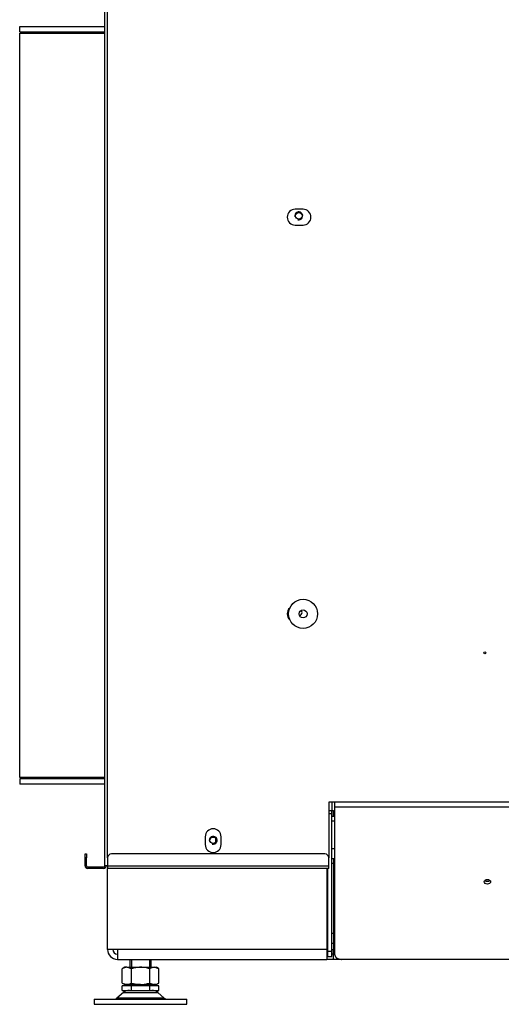
# Model space of a CAD drawing. Units: millimetres. Extents: x 263 to 5195, y 455 to 3040.
# Drawn here: x 4122 to 4487, y 455 to 1200 of the extents above; entities that cross this region are included whole.
import ezdxf

# ---------------------------------------------------------------- set-up
doc = ezdxf.new("R2010")
doc.units = ezdxf.units.MM
doc.layers.add('Default', color=7, linetype='Continuous')

# ---------------------------------------------------------------- blocks, each defined once
blk = doc.blocks.new('SE221')
at = {"layer": 'Default', "color": 7, "linetype": 'Continuous'}
for p, q in [((3379.38, 121.88), (3380.13, 121.88)), ((3383.13, 121.88), (3384.38, 121.88)), ((3982.38, 121.88), (3983.63, 121.88)), ((3986.63, 121.88), (3987.38, 121.88))]:
    blk.add_line(p, q, dxfattribs=at)
blk = doc.blocks.new('SE223')
at = {"layer": 'Default', "color": 7, "linetype": 'Continuous'}
for p, q in [((3380.13, 118.38), (3379.38, 118.38)), ((3384.38, 118.38), (3383.13, 118.38))]:
    blk.add_line(p, q, dxfattribs=at)
blk = doc.blocks.new('SE224')
at = {"layer": 'Default', "color": 7, "linetype": 'Continuous'}
for p, q in [((3384.38, 121.88), (3385.38, 121.88)), ((3981.38, 121.88), (3982.38, 121.88))]:
    blk.add_line(p, q, dxfattribs=at)
blk = doc.blocks.new('SE225')
at = {"layer": 'Default', "color": 7, "linetype": 'Continuous'}
for p, q in [((3385.38, 190.38), (3384.38, 190.38)), ((3614.25, 190.38), (3613.12, 190.38)), ((3749.25, 190.38), (3617.5, 190.38)), ((3753.63, 190.38), (3752.51, 190.38)), ((3982.38, 190.38), (3981.38, 190.38))]:
    blk.add_line(p, q, dxfattribs=at)
blk = doc.blocks.new('SE226')
at = {"layer": 'Default', "color": 7, "linetype": 'Continuous'}
for p, q in [((3390.38, 114.38), (3384.38, 114.38)), ((3982.38, 114.38), (3976.38, 114.38))]:
    blk.add_line(p, q, dxfattribs=at)
blk = doc.blocks.new('SE227')
at = {"layer": 'Default', "color": 7, "linetype": 'Continuous'}
for p, q in [((3384.38, 190.38), (3384.38, 121.88)), ((3982.38, 121.88), (3982.38, 190.38)), ((3213.38, 121.88), (3213.38, 183.13)), ((3379.38, 183.13), (3379.38, 121.88)), ((3987.38, 121.88), (3987.38, 183.13)), ((4153.38, 121.88), (4153.38, 183.13)), ((3612.65, 169.38), (3619.38, 169.38)), ((3623.38, 165.38), (3623.38, 146.93)), ((3663.38, 143.38), (3663.38, 165.38)), ((3667.38, 169.38), (3699.38, 169.38)), ((3703.38, 165.38), (3703.38, 143.38)), ((3743.38, 146.93), (3743.38, 165.38)), ((3747.38, 169.38), (3754.11, 169.38)), ((3699.38, 139.38), (3667.38, 139.38)), ((3220.88, 121.88), (3213.38, 121.88)), ((3220.88, 121.88), (3220.88, 114.38)), ((3379.38, 121.88), (3220.88, 121.88)), ((3379.38, 121.88), (3379.38, 114.38)), ((3384.38, 114.38), (3384.38, 121.88)), ((3982.38, 121.88), (3982.38, 114.38)), ((4145.88, 121.88), (3987.38, 121.88)), ((3987.38, 114.38), (3987.38, 121.88)), ((4145.88, 114.38), (4145.88, 121.88)), ((4153.38, 121.88), (4145.88, 121.88)), ((3220.88, 114.38), (3379.38, 114.38)), ((3384.38, 114.38), (3379.38, 114.38)), ((3987.38, 114.38), (3982.38, 114.38)), ((3987.38, 114.38), (4145.88, 114.38))]:
    blk.add_line(p, q, dxfattribs=at)
for centre in [(3293.38, 204.38), (4073.38, 204.38)]:
    blk.add_circle(centre, 2.46, dxfattribs=at)
for centre, radius, start, end in [((3293.38, 204.38), 3, 255, 195), ((4073.38, 204.38), 3, 255, 195), ((3619.38, 165.38), 4, 0, 90), ((3667.38, 165.38), 4, 90, 180), ((3699.38, 165.38), 4, 0, 90), ((3747.38, 165.38), 4, 90, 180), ((3667.38, 143.38), 4, 180, 270), ((3699.38, 143.38), 4, 270, 360), ((3220.88, 121.88), 7.5, 180, 270), ((3220.88, 121.88), 3.5, 180, 270), ((4145.88, 121.88), 7.5, 270, 360), ((4145.88, 121.88), 3.5, 270, 360)]:
    blk.add_arc(centre, radius, start, end, dxfattribs=at)
blk = doc.blocks.new('SE232')
at = {"layer": 'Default', "color": 7, "linetype": 'Continuous'}
for p, q in [((3379.38, 126.63), (3380.13, 126.63)), ((3383.13, 126.63), (3384.38, 126.63))]:
    blk.add_line(p, q, dxfattribs=at)
blk = doc.blocks.new('SE233')
at = {"layer": 'Default', "color": 7, "linetype": 'Continuous'}
for p, q in [((3379.38, 134.13), (3380.13, 134.13)), ((3383.13, 134.13), (3384.38, 134.13))]:
    blk.add_line(p, q, dxfattribs=at)
blk = doc.blocks.new('SE234')
at = {"layer": 'Default', "color": 7, "linetype": 'Continuous'}
for p, q in [((3383.13, 187.13), (3384.38, 187.13)), ((3982.38, 187.13), (3983.63, 187.13))]:
    blk.add_line(p, q, dxfattribs=at)
blk = doc.blocks.new('SE235')
at = {"layer": 'Default', "color": 7, "linetype": 'Continuous'}
for p, q in [((3383.13, 190.63), (3385.38, 190.63)), ((3613.24, 190.63), (3614.37, 190.63)), ((3617.64, 190.63), (3749.11, 190.63)), ((3752.39, 190.63), (3753.52, 190.63)), ((3981.38, 190.63), (3983.63, 190.63))]:
    blk.add_line(p, q, dxfattribs=at)
blk = doc.blocks.new('SE236')
at = {"layer": 'Default', "color": 7, "linetype": 'Continuous'}
for p, q in [((3383.13, 198.13), (3385.38, 198.13)), ((3623.05, 198.13), (3743.7, 198.13)), ((3981.38, 198.13), (3983.63, 198.13))]:
    blk.add_line(p, q, dxfattribs=at)
blk = doc.blocks.new('SE237')
at = {"layer": 'Default', "color": 7, "linetype": 'Continuous'}
for p, q in [((3383.13, 219.13), (3385.38, 219.13)), ((3660.28, 219.13), (3678.38, 219.13)), ((3688.38, 219.13), (3706.47, 219.13)), ((3981.38, 219.13), (3983.63, 219.13))]:
    blk.add_line(p, q, dxfattribs=at)
blk = doc.blocks.new('SE240')
at = {"layer": 'Default', "color": 7, "linetype": 'Continuous'}
for p, q in [((3384.38, 226.63), (3385.38, 226.63)), ((3384.38, 222.63), (3384.38, 226.63)), ((3981.38, 226.63), (3982.38, 226.63)), ((3982.38, 226.63), (3982.38, 222.63)), ((3383.13, 222.63), (3384.38, 222.63)), ((3384.38, 222.63), (3385.38, 222.63)), ((3981.38, 222.63), (3982.38, 222.63)), ((3982.38, 222.63), (3983.63, 222.63))]:
    blk.add_line(p, q, dxfattribs=at)
blk = doc.blocks.new('SE241')
at = {"layer": 'Default', "color": 7, "linetype": 'Continuous'}
blk.add_line((3295.38, 202.95), (3295.38, 205.8), dxfattribs=at)
blk = doc.blocks.new('SE242')
at = {"layer": 'Default', "color": 7, "linetype": 'Continuous'}
for p, q in [((3384.38, 226.63), (3383.13, 226.63)), ((3983.63, 226.63), (3982.38, 226.63)), ((3678.38, 221.73), (3678.38, 216.63)), ((3678.38, 216.63), (3688.38, 216.63)), ((3688.38, 216.63), (3688.38, 221.73))]:
    blk.add_line(p, q, dxfattribs=at)
blk = doc.blocks.new('SE246')
at = {"layer": 'Default', "color": 7, "linetype": 'Continuous'}
for start, end in [(283.87923, 360), (0, 41.91531)]:
    blk.add_arc((3358.13, 376.63), 2.46, start, end, dxfattribs=at)
blk = doc.blocks.new('SE247')
at = {"layer": 'Default', "color": 7, "linetype": 'Continuous'}
for p, q in [((3383.13, 233.13), (3383.13, 226.63)), ((3383.13, 226.63), (3380.88, 226.63)), ((3380.88, 224.63), (3383.13, 224.63)), ((3383.13, 224.63), (3383.13, 226.63)), ((3383.13, 120.63), (3383.13, 224.63)), ((3380.13, 120.63), (3380.13, 183.13)), ((3380.13, 116.92), (3380.13, 120.63)), ((3380.13, 120.63), (3383.13, 120.63)), ((3383.13, 116.92), (3383.13, 120.63)), ((3380.13, 116.63), (3380.13, 116.92)), ((3380.13, 116.63), (3383.13, 116.63)), ((3383.13, 116.63), (3383.13, 116.92))]:
    blk.add_line(p, q, dxfattribs=at)
blk.add_circle((3358.13, 676.63), 2.46, dxfattribs=at)
blk.add_arc((3358.13, 676.63), 3, 255, 195, dxfattribs=at)
blk = doc.blocks.new('SE258')
at = {"layer": 'Default', "color": 7, "linetype": 'Continuous'}
for p, q in [((3521.88, 369.38), (3520.17, 369.38)), ((3521.88, 363.27), (3521.88, 369.38)), ((3549.88, 369.38), (3549.88, 355.04)), ((3816.88, 355.04), (3816.88, 369.38)), ((3844.88, 369.38), (3844.88, 363.27)), ((3846.58, 369.38), (3844.88, 369.38)), ((3521.88, 350.96), (3521.88, 351.83)), ((3549.88, 355.04), (3549.88, 353.79)), ((3549.88, 353.79), (3549.88, 347.28)), ((3816.88, 353.79), (3816.88, 355.04)), ((3816.88, 347.28), (3816.88, 353.79)), ((3844.88, 351.83), (3844.88, 350.96)), ((3385.38, 229.44), (3385.38, 233.13)), ((3981.38, 229.44), (3981.38, 233.13)), ((3981.38, 229.44), (3385.38, 229.44)), ((3385.38, 117.91), (3385.38, 229.44)), ((3676.38, 223.27), (3676.38, 224.68)), ((3676.38, 224.68), (3690.38, 224.68)), ((3690.38, 224.68), (3690.38, 223.27)), ((3981.38, 117.91), (3981.38, 229.44)), ((3690.38, 223.27), (3676.38, 223.27)), ((3609.89, 183.33), (3614.21, 192.75)), ((3615.23, 192.51), (3611.79, 185.02)), ((3616.11, 192.31), (3611.79, 182.89)), ((3614.21, 192.75), (3616.11, 192.31)), ((3750.64, 192.31), (3752.54, 192.75)), ((3754.97, 182.89), (3750.64, 192.31)), ((3754.97, 185.02), (3751.52, 192.51)), ((3752.54, 192.75), (3756.87, 183.33)), ((3611.79, 182.89), (3609.89, 183.33)), ((3611.79, 185.02), (3610.77, 185.25)), ((3611.79, 185.02), (3611.79, 182.89)), ((3755.99, 185.25), (3754.97, 185.02)), ((3754.97, 185.02), (3754.97, 182.89)), ((3756.87, 183.33), (3754.97, 182.89)), ((3633.63, 131.66), (3634.81, 132.8)), ((3644.96, 125.84), (3633.63, 131.66)), ((3634.81, 132.8), (3646.13, 126.98)), ((3644.96, 127.58), (3644.96, 125.84)), ((3646.13, 126.98), (3644.96, 125.84)), ((3720.62, 126.98), (3731.95, 132.8)), ((3721.8, 125.84), (3720.62, 126.98)), ((3733.12, 131.66), (3721.8, 125.84)), ((3721.8, 127.58), (3721.8, 125.84)), ((3731.95, 132.8), (3733.12, 131.66)), ((3976.38, 114.38), (3390.38, 114.38))]:
    blk.add_line(p, q, dxfattribs=at)
blk.add_circle((3683.38, 253.33), 2.46, dxfattribs=at)
blk.add_arc((3683.38, 253.33), 3, 255, 195, dxfattribs=at)
for centre, major_axis, ratio in [((3583.38, 344.27), (2.46, 0), 0.866025), ((3783.38, 344.27), (2.46, 0), 0.866025), ((3683.38, 171.65), (71, 0), 0.707107), ((3500.88, 173.06), (2.46, 0), 0.707107), ((3865.88, 173.06), (2.46, 0), 0.707107)]:
    blk.add_ellipse(centre, major_axis=major_axis, ratio=ratio, dxfattribs=at)
for points, weights in [([(3585.68, 343.52), (3585.08, 344.9), (3583.38, 344.9), (3581.68, 344.9), (3581.08, 343.52)], [1, 0.822270526745, 1, 0.822270526745, 1]), ([(3785.68, 343.52), (3785.08, 344.9), (3783.38, 344.9), (3781.68, 344.9), (3781.08, 343.52)], [1, 0.822270526747, 1, 0.822270526747, 1]), ([(3612.39, 172.71), (3613.86, 123.57), (3683.38, 123.57), (3752.89, 123.57), (3754.36, 172.71)], [1, 0.714537179077, 1, 0.714537179077, 1])]:
    blk.add_rational_spline(points, weights, degree=2, knots=[0, 0, 0, 0.5, 0.5, 1, 1, 1], dxfattribs=at)
for points, weights in [([(3498.93, 174.13), (3500.88, 172.34), (3502.83, 174.13)], [1, 0.610128126928, 1]), ([(3863.93, 174.13), (3865.88, 172.34), (3867.83, 174.13)], [1, 0.610128126928, 1]), ([(3385.38, 117.91), (3385.38, 114.38), (3390.38, 114.38)], [1, 0.707106781187, 1]), ([(3976.38, 114.38), (3981.38, 114.38), (3981.38, 117.91)], [1, 0.707106781187, 1])]:
    blk.add_rational_spline(points, weights, degree=2, dxfattribs=at)
blk = doc.blocks.new('SE262')
at = {"layer": 'Default', "color": 7, "linetype": 'Continuous'}
for p, q in [((3246.38, 108.38), (3246.38, 114.38)), ((3246.38, 94.38), (3246.38, 95.38))]:
    blk.add_line(p, q, dxfattribs=at)
blk = doc.blocks.new('SE263')
at = {"layer": 'Default', "color": 7, "linetype": 'Continuous'}
for p, q in [((3230.38, 114.38), (3230.38, 108.38)), ((3230.38, 95.38), (3230.38, 94.38))]:
    blk.add_line(p, q, dxfattribs=at)
blk = doc.blocks.new('SE264')
at = {"layer": 'Default', "color": 7, "linetype": 'Continuous'}
for p, q in [((3245.15, 114.38), (3245.15, 108.38)), ((3245.15, 95.38), (3245.15, 94.38))]:
    blk.add_line(p, q, dxfattribs=at)
blk = doc.blocks.new('SE265')
at = {"layer": 'Default', "color": 7, "linetype": 'Continuous'}
for p, q in [((3231.6, 114.38), (3231.6, 108.38)), ((3231.6, 95.38), (3231.6, 94.38))]:
    blk.add_line(p, q, dxfattribs=at)
blk = doc.blocks.new('SE266')
at = {"layer": 'Default', "color": 7, "linetype": 'Continuous'}
for p, q in [((3231.45, 94.38), (3224.52, 94.38)), ((3224.52, 90.88), (3224.52, 94.38)), ((3224.52, 90.88), (3231.45, 90.88)), ((3245.31, 94.38), (3231.45, 94.38)), ((3231.45, 90.88), (3231.45, 94.38)), ((3231.45, 90.88), (3245.31, 90.88)), ((3252.23, 94.38), (3245.31, 94.38)), ((3245.31, 90.88), (3245.31, 94.38)), ((3245.31, 90.88), (3252.23, 90.88)), ((3252.23, 90.88), (3252.23, 94.38))]:
    blk.add_line(p, q, dxfattribs=at)
blk = doc.blocks.new('SE267')
at = {"layer": 'Default', "color": 7, "linetype": 'Continuous'}
for p, q in [((3203.38, 84.38), (3273.38, 84.38)), ((3203.38, 84.38), (3203.38, 80.38)), ((3225.43, 89.24), (3220.47, 85.08)), ((3256.29, 85.08), (3220.47, 85.08)), ((3225.43, 89.24), (3251.33, 89.24)), ((3256.29, 85.08), (3251.33, 89.24)), ((3273.38, 80.38), (3273.38, 84.38)), ((3203.38, 80.38), (3273.38, 80.38))]:
    blk.add_line(p, q, dxfattribs=at)
for centre, radius, start, end in [((3229.93, 83.88), 7, 90, 130), ((3246.83, 83.88), 7, 50, 90), ((3218.54, 87.38), 3, 270, 310), ((3258.22, 87.38), 3, 230, 270)]:
    blk.add_arc(centre, radius, start, end, dxfattribs=at)
blk = doc.blocks.new('SE268')
at = {"layer": 'Default', "color": 7, "linetype": 'Continuous'}
for p, q in [((3226.38, 108.38), (3224.52, 107.3)), ((3224.52, 96.45), (3224.52, 107.3)), ((3227.99, 108.38), (3226.38, 108.38)), ((3227.99, 108.38), (3238.38, 108.38)), ((3231.45, 107.3), (3227.99, 108.38)), ((3231.45, 96.45), (3231.45, 107.3)), ((3238.38, 108.38), (3248.77, 108.38)), ((3245.31, 96.45), (3245.31, 107.3)), ((3248.77, 108.38), (3250.38, 108.38)), ((3252.23, 107.3), (3248.77, 108.38)), ((3252.23, 107.3), (3250.38, 108.38)), ((3252.23, 96.45), (3252.23, 107.3)), ((3224.52, 96.45), (3227.99, 95.38)), ((3224.52, 96.45), (3226.38, 95.38)), ((3227.99, 95.38), (3226.38, 95.38)), ((3238.38, 95.38), (3227.99, 95.38)), ((3238.38, 95.38), (3248.77, 95.38)), ((3245.31, 96.45), (3248.77, 95.38)), ((3250.38, 95.38), (3248.77, 95.38)), ((3250.38, 95.38), (3252.23, 96.45))]:
    blk.add_line(p, q, dxfattribs=at)
for centre, start, end in [((3228.18, 101.61), 91.66424, 122.72001), ((3248.97, 101.61), 91.66424, 122.72001), ((3227.79, 102.14), 271.66424, 302.72001), ((3248.57, 102.14), 271.66424, 302.72001)]:
    blk.add_arc(centre, 6.77, start, end, dxfattribs=at)
for points, knots in [([(3238.38, 108.38), (3237.21, 108.38), (3236.04, 108.27), (3233.73, 107.9), (3232.58, 107.63), (3231.45, 107.3)], [0, 0, 0, 0, 0.5, 0.5, 1, 1, 1, 1]), ([(3245.31, 107.3), (3244.19, 107.63), (3243.05, 107.9), (3241.32, 108.18), (3240.73, 108.25), (3239.55, 108.35), (3238.96, 108.38), (3238.38, 108.38)], [0, 0, 0, 0, 0.5, 0.5, 0.75, 0.75, 1, 1, 1, 1]), ([(3231.45, 96.45), (3232.58, 96.12), (3233.73, 95.85), (3236.04, 95.48), (3237.21, 95.38), (3238.38, 95.38)], [0, 0, 0, 0, 0.5, 0.5, 1, 1, 1, 1]), ([(3238.38, 95.38), (3238.96, 95.38), (3239.55, 95.4), (3240.73, 95.5), (3241.32, 95.57), (3243.05, 95.85), (3244.19, 96.12), (3245.31, 96.45)], [0, 0, 0, 0, 0.25, 0.25, 0.5, 0.5, 1, 1, 1, 1])]:
    blk.add_open_spline(points, degree=3, knots=knots, dxfattribs=at)
blk = doc.blocks.new('SE277')
at = {"layer": 'Default', "color": 7, "linetype": 'Continuous'}
for p, q in [((3211.38, 185.13), (3211.38, 1423.13)), ((3213.38, 191.13), (3213.38, 1423.13)), ((3361.38, 681.63), (3355.38, 681.63)), ((3355.38, 669.63), (3361.38, 669.63)), ((3985.88, 233.13), (3380.88, 233.13)), ((3380.88, 233.13), (3380.88, 191.13)), ((3287.38, 207.13), (3287.38, 201.13)), ((3299.38, 201.13), (3299.38, 207.13)), ((3196.38, 194.13), (3197.38, 194.13)), ((3196.38, 191.13), (3196.38, 194.13)), ((3197.38, 194.13), (3197.38, 191.13)), ((3377.88, 194.13), (3216.38, 194.13)), ((3196.38, 185.13), (3196.38, 191.13)), ((3197.38, 191.13), (3196.38, 191.13)), ((3197.38, 185.13), (3197.38, 191.13)), ((3213.38, 191.13), (3213.38, 185.13)), ((3380.88, 185.13), (3380.88, 191.13)), ((3210.38, 184.13), (3198.38, 184.13)), ((3210.38, 183.13), (3198.38, 183.13)), ((3213.38, 185.13), (3211.38, 185.13)), ((3213.38, 185.13), (3380.88, 185.13)), ((3213.38, 185.13), (3213.38, 183.13)), ((3380.88, 183.13), (3213.38, 183.13)), ((3380.88, 183.13), (3380.88, 185.13))]:
    blk.add_line(p, q, dxfattribs=at)
blk.add_circle((3498.88, 346.13), 0.75, dxfattribs=at)
for centre, radius, start, end in [((3355.38, 675.63), 6, 90, 270), ((3361.38, 675.63), 6, 270, 90), ((3355.38, 375.63), 6, 132.88707, 227.11293), ((3293.38, 207.13), 6, 0, 180), ((3293.38, 201.13), 6, 180, 360), ((3216.38, 191.13), 3, 90, 180), ((3377.88, 191.13), 3, 0, 90), ((3198.38, 185.13), 2, 180, 270), ((3198.38, 185.13), 1, 180, 270), ((3210.38, 185.13), 2, 270, 360), ((3210.38, 185.13), 1, 270, 360)]:
    blk.add_arc(centre, radius, start, end, dxfattribs=at)
blk = doc.blocks.new('SE283')
at = {"layer": 'Default', "color": 7, "linetype": 'Continuous'}
for radius in [11, 3]:
    blk.add_circle((3361.38, 375.63), radius, dxfattribs=at)

msp = doc.modelspace()

# ---------------------------------------------------------------- linework, layer by layer
at = {"layer": 'Default', "color": 7, "linetype": 'Continuous'}
for p, q in [((4122.07, 1194.75), (4186.57, 1194.75)), ((4122.07, 1190.75), (4122.07, 1194.75)), ((4122.07, 1190.75), (4186.57, 1190.75)), ((4122.07, 626.75), (4122.07, 1189.75)), ((4122.07, 1189.75), (4186.57, 1189.75)), ((4186.57, 626.75), (4122.07, 626.75)), ((4122.07, 625.75), (4122.07, 621.75)), ((4186.57, 625.75), (4122.07, 625.75)), ((4186.57, 621.75), (4122.07, 621.75))]:
    msp.add_line(p, q, dxfattribs=at)

# ---------------------------------------------------------------- block references
at = {"layer": 'Default'}
for name in ['SE277', 'SE247', 'SE283', 'SE246', 'SE258', 'SE240', 'SE242', 'SE237', 'SE227', 'SE241', 'SE236', 'SE235', 'SE234', 'SE225', 'SE233', 'SE232', 'SE221', 'SE223', 'SE224', 'SE263', 'SE265', 'SE264', 'SE262', 'SE226', 'SE268', 'SE266', 'SE267']:
    msp.add_blockref(name, (975.2, 374.96), dxfattribs=at)

doc.saveas('drawing.dxf')
